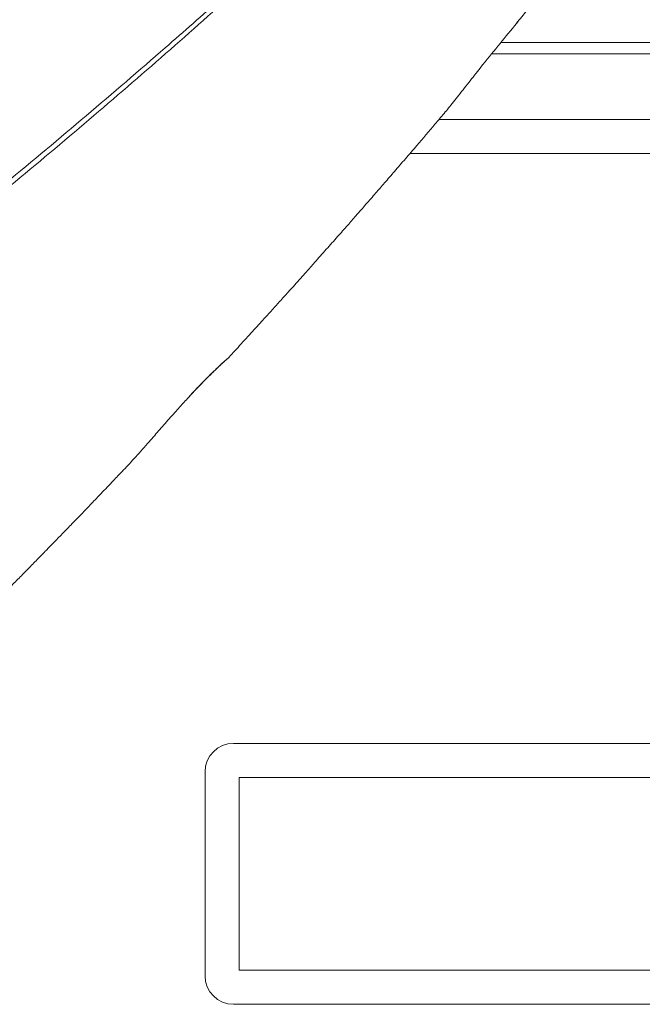
# Model space of a CAD drawing. Units: millimetres. Extents: x -9513 to 19495, y -7699 to 1685.
# Drawn here: x -1389 to -1115, y -698 to -264 of the extents above; entities that cross this region are included whole.
import ezdxf

# ---------------------------------------------------------------- set-up
doc = ezdxf.new("R2010")
doc.units = ezdxf.units.MM

msp = doc.modelspace()

# ---------------------------------------------------------------- linework, layer by layer
at = {"color": 7, "linetype": 'Continuous', "lineweight": 15}
for p, q in [((-1170.31, -265.44), (-1169.72, -264.72)), ((-1170.39, -265.51), (-1170.3, -265.4)), ((-1177.15, -273.81), (-1077.11, -273.81)), ((-1034.88, -307.73), (-1204.43, -307.73)), ((-1202.17, -305.04), (-1201.62, -304.42)), ((-1032.38, -322.73), (-1217.22, -322.73)), ((-1297.38, -412.94), (-1297.36, -412.93)), ((-1054.99, -582.72), (-1294.99, -582.72)), ((-1307.49, -595.22), (-1307.49, -685.22)), ((-1292.49, -597.72), (-1292.49, -682.72)), ((-1057.49, -597.72), (-1292.49, -597.72)), ((-1292.49, -682.72), (-1057.49, -682.72)), ((-1294.99, -697.72), (-1054.99, -697.72))]:
    msp.add_line(p, q, dxfattribs=at)
at = {"color": 8, "linetype": 'Continuous', "lineweight": 15}
for p, q in [((-1170.19, -265.25), (-1169.62, -264.55)), ((-1170.19, -265.25), (-1170.3, -265.4)), ((-1170.29, -265.37), (-1170.19, -265.25)), ((-1077.11, -278.81), (-1181.2, -278.81))]:
    msp.add_line(p, q, dxfattribs=at)
at = {"color": 7, "linetype": 'Continuous', "lineweight": 15}
for centre, start, end in [((-1294.99, -595.22), 90, 180), ((-1294.99, -685.22), 180, 270)]:
    msp.add_arc(centre, 12.5, start, end, dxfattribs=at)
for points, knots in [([(-1181.92, -30.13), (-1183.3, -31.47), (-1186.53, -34.62), (-1191.44, -39.35), (-1196.38, -44.08), (-1200.62, -48.12), (-1204.13, -51.45), (-1206.92, -54.08), (-1208.97, -56), (-1210.54, -57.47), (-1212.01, -58.86), (-1213.78, -60.51), (-1215.93, -62.51), (-1218.46, -64.87), (-1222.35, -68.48), (-1227.34, -73.07), (-1233.15, -78.39), (-1238.5, -83.26), (-1243.38, -87.67), (-1247.82, -91.66), (-1251.87, -95.29), (-1255.58, -98.59), (-1258.97, -101.6), (-1262.08, -104.35), (-1265.19, -107.09), (-1268.61, -110.1), (-1272.61, -113.6), (-1277.14, -117.55), (-1283.11, -122.72), (-1290.41, -129.02), (-1299.04, -136.38), (-1307.69, -143.7), (-1314.68, -149.57), (-1319.87, -153.9), (-1323.36, -156.8), (-1326.62, -159.51), (-1329.53, -161.91), (-1331.97, -163.92), (-1334.07, -165.65), (-1336.68, -167.8), (-1340.23, -170.71), (-1345, -174.6), (-1350.35, -178.95), (-1360.2, -186.91), (-1371.92, -196.29), (-1385.61, -207.1), (-1397.09, -216.08), (-1409.1, -225.4), (-1421.8, -235.15), (-1435.16, -245.3), (-1449.18, -255.83), (-1463.86, -266.75), (-1479.04, -277.92), (-1492.63, -287.81), (-1504.29, -296.2), (-1513.92, -303.1), (-1523.36, -309.81), (-1532.62, -316.35), (-1541.68, -322.71), (-1550.45, -328.83), (-1558.41, -334.35), (-1565.4, -339.18), (-1571.37, -343.28), (-1576.66, -346.91), (-1580.42, -349.47), (-1582.83, -351.11), (-1584.11, -351.99), (-1585.55, -352.96), (-1587.41, -354.23), (-1589.98, -355.97), (-1593.29, -358.22), (-1597.37, -360.97), (-1602.21, -364.23), (-1607.81, -367.99), (-1614.19, -372.26), (-1619.86, -376.04), (-1623.42, -378.39), (-1624.57, -379.16)], [0, 0, 0, 0, 0.011493, 0.026982, 0.040478, 0.051979, 0.061484, 0.068994, 0.074506, 0.077909, 0.081614, 0.086319, 0.092024, 0.09873, 0.106415, 0.122851, 0.137994, 0.151843, 0.164398, 0.175663, 0.18592, 0.195325, 0.203879, 0.211581, 0.218821, 0.227246, 0.237198, 0.248669, 0.260905, 0.28127, 0.30231, 0.323675, 0.343795, 0.352363, 0.360641, 0.36855, 0.37544, 0.381168, 0.385741, 0.390185, 0.399448, 0.410604, 0.42339, 0.43649, 0.478532, 0.503457, 0.528846, 0.555314, 0.583138, 0.612321, 0.642306, 0.673604, 0.706192, 0.738529, 0.758909, 0.778802, 0.798207, 0.817125, 0.835554, 0.853494, 0.870364, 0.883666, 0.895604, 0.906178, 0.915335, 0.91803, 0.920543, 0.922985, 0.926574, 0.931645, 0.9382, 0.946239, 0.955763, 0.966772, 0.979266, 0.993248, 1, 1, 1, 1]), ([(-1547.9, -455.16), (-1540.28, -449.47), (-1525.02, -438.08), (-1497.66, -417.28), (-1465.97, -392.73), (-1430.29, -364.38), (-1394.84, -335.48), (-1359.67, -306.05), (-1328.14, -278.93), (-1300.54, -254.61), (-1276.63, -233.11), (-1251.15, -209.71), (-1224.29, -184.43), (-1196.21, -157.27), (-1168.96, -130.13), (-1142.46, -103.02), (-1125.5, -84.99), (-1117.02, -75.98)], [0, 0, 0, 0, 0.045787, 0.091574, 0.166725, 0.241889, 0.31704, 0.395774, 0.474507, 0.530923, 0.587344, 0.64376, 0.714978, 0.786207, 0.857425, 0.928713, 1, 1, 1, 1]), ([(-1117.12, -78.19), (-1125.6, -87.22), (-1142.56, -105.3), (-1169.7, -133.15), (-1198.32, -161.7), (-1228.56, -190.94), (-1259.72, -220.21), (-1291.78, -249.46), (-1324.71, -278.68), (-1358.5, -307.86), (-1393.15, -336.98), (-1428.63, -366.03), (-1464.9, -394.98), (-1496.92, -419.88), (-1524.32, -440.8), (-1539.4, -452.09), (-1546.94, -457.74)], [0, 0, 0, 0, 0.071433, 0.142867, 0.21948, 0.296128, 0.372789, 0.449437, 0.526049, 0.602662, 0.679312, 0.755973, 0.832621, 0.909234, 0.954617, 1, 1, 1, 1]), ([(-1169.62, -264.55), (-1168.11, -262.71), (-1164.9, -258.78), (-1160.29, -253.25), (-1155.73, -247.82), (-1151.98, -243.37), (-1149.74, -240.71), (-1148.91, -239.72)], [0, 0, 0, 0, 0.195, 0.415042, 0.640457, 0.865968, 1, 1, 1, 1]), ([(-1185.02, -283.53), (-1182.48, -280.39), (-1177.43, -274.15), (-1172.67, -268.29), (-1170.29, -265.37)], [0, 0, 0, 0, 0.501667, 1, 1, 1, 1]), ([(-1201.62, -304.42), (-1200.98, -303.65), (-1199.68, -302.08), (-1197.46, -299.29), (-1195.06, -296.25), (-1192.57, -293.06), (-1190, -289.79), (-1187.46, -286.56), (-1185.82, -284.53), (-1185.02, -283.53)], [0, 0, 0, 0, 0.141722, 0.287468, 0.428485, 0.573509, 0.714551, 0.859669, 1, 1, 1, 1]), ([(-1297.34, -412.94), (-1296.12, -411.61), (-1292.97, -408.17), (-1288.05, -402.79), (-1282.97, -397.2), (-1278.54, -392.32), (-1274.62, -387.98), (-1271.34, -384.34), (-1268.46, -381.13), (-1265.8, -378.16), (-1262.68, -374.67), (-1258.7, -370.2), (-1254.11, -365.03), (-1249.25, -359.54), (-1244.9, -354.61), (-1241.44, -350.66), (-1238.75, -347.59), (-1236.56, -345.09), (-1234.44, -342.65), (-1231.71, -339.52), (-1228.23, -335.51), (-1223.86, -330.46), (-1219.11, -324.94), (-1213.17, -318.02), (-1207.47, -311.34), (-1203.5, -306.64), (-1202.16, -305.05)], [0, 0, 0, 0, 0.036962, 0.095417, 0.149606, 0.192308, 0.231307, 0.270291, 0.293479, 0.320425, 0.352811, 0.390652, 0.444643, 0.496497, 0.543319, 0.581868, 0.606322, 0.628765, 0.651336, 0.674035, 0.715944, 0.762955, 0.814498, 0.869479, 0.955839, 1, 1, 1, 1]), ([(-1314.49, -429.91), (-1314.07, -429.46), (-1312.97, -428.27), (-1311.26, -426.46), (-1309.36, -424.48), (-1307.53, -422.62), (-1305.8, -420.88), (-1304.18, -419.28), (-1302.71, -417.85), (-1301.41, -416.62), (-1300.3, -415.59), (-1299.41, -414.79), (-1298.65, -414.11), (-1298.07, -413.59), (-1297.74, -413.3), (-1297.56, -413.13), (-1297.42, -412.99), (-1297.37, -412.95)], [0, 0, 0, 0, 0.042544, 0.111129, 0.181354, 0.253262, 0.326768, 0.401644, 0.477531, 0.553928, 0.630051, 0.705038, 0.781802, 0.8651, 0.952351, 0.983518, 1, 1, 1, 1]), ([(-1343.96, -462.81), (-1343.14, -461.94), (-1341.43, -460.14), (-1338.72, -457.16), (-1335.81, -453.92), (-1332.8, -450.52), (-1329.2, -446.42), (-1324.99, -441.6), (-1320.45, -436.46), (-1316.86, -432.44), (-1314.99, -430.43), (-1314.4, -429.8)], [0, 0, 0, 0, 0.090971, 0.19066, 0.290343, 0.39337, 0.49638, 0.647855, 0.803531, 0.938555, 1, 1, 1, 1]), ([(-1518.51, -635.77), (-1518.35, -635.62), (-1516.93, -634.29), (-1514.44, -631.95), (-1511.23, -628.94), (-1508.52, -626.39), (-1505.33, -623.38), (-1501.35, -619.62), (-1496.19, -614.73), (-1490.77, -609.57), (-1485.22, -604.28), (-1480.27, -599.54), (-1475.78, -595.23), (-1471.75, -591.34), (-1467.8, -587.54), (-1463.94, -583.8), (-1460, -579.98), (-1455.75, -575.85), (-1450.88, -571.1), (-1445.79, -566.12), (-1440.89, -561.31), (-1436.55, -557.03), (-1432.5, -553.04), (-1428.5, -549.07), (-1424.63, -545.24), (-1420.74, -541.37), (-1416.71, -537.34), (-1412.5, -533.13), (-1408.43, -529.05), (-1404.82, -525.41), (-1401.36, -521.92), (-1397.71, -518.24), (-1393.67, -514.14), (-1389.49, -509.9), (-1385.41, -505.74), (-1381.57, -501.82), (-1378.01, -498.17), (-1374.5, -494.56), (-1370.74, -490.69), (-1366.51, -486.32), (-1362.03, -481.68), (-1357.57, -477.05), (-1352.87, -472.15), (-1348.36, -467.43), (-1345.26, -464.17), (-1343.96, -462.81)], [0, 0, 0, 0, 0.00256, 0.023169, 0.040675, 0.055071, 0.06746, 0.093033, 0.120459, 0.152738, 0.182766, 0.212399, 0.235175, 0.257677, 0.279819, 0.301312, 0.322547, 0.346263, 0.372927, 0.404971, 0.432665, 0.456348, 0.479173, 0.501916, 0.525097, 0.545637, 0.569007, 0.594804, 0.61872, 0.639597, 0.657796, 0.679188, 0.703429, 0.728632, 0.752668, 0.77549, 0.796592, 0.815831, 0.838019, 0.863501, 0.891507, 0.918375, 0.943633, 0.976352, 1, 1, 1, 1])]:
    msp.add_open_spline(points, degree=3, knots=knots, dxfattribs=at)
at = {"color": 8, "linetype": 'Continuous', "lineweight": 15}
msp.add_open_spline([(-1314.4, -429.8), (-1313.65, -428.98), (-1311.56, -426.7), (-1308.41, -423.42), (-1305.12, -420.11), (-1302.34, -417.42), (-1300.06, -415.31), (-1298.4, -413.83), (-1297.42, -413), (-1297.39, -412.96), (-1297.38, -412.94)], degree=3, knots=[0, 0, 0, 0, 0.074113, 0.206177, 0.342341, 0.474801, 0.610472, 0.758499, 0.909754, 1, 1, 1, 1], dxfattribs=at)

doc.saveas('drawing.dxf')
